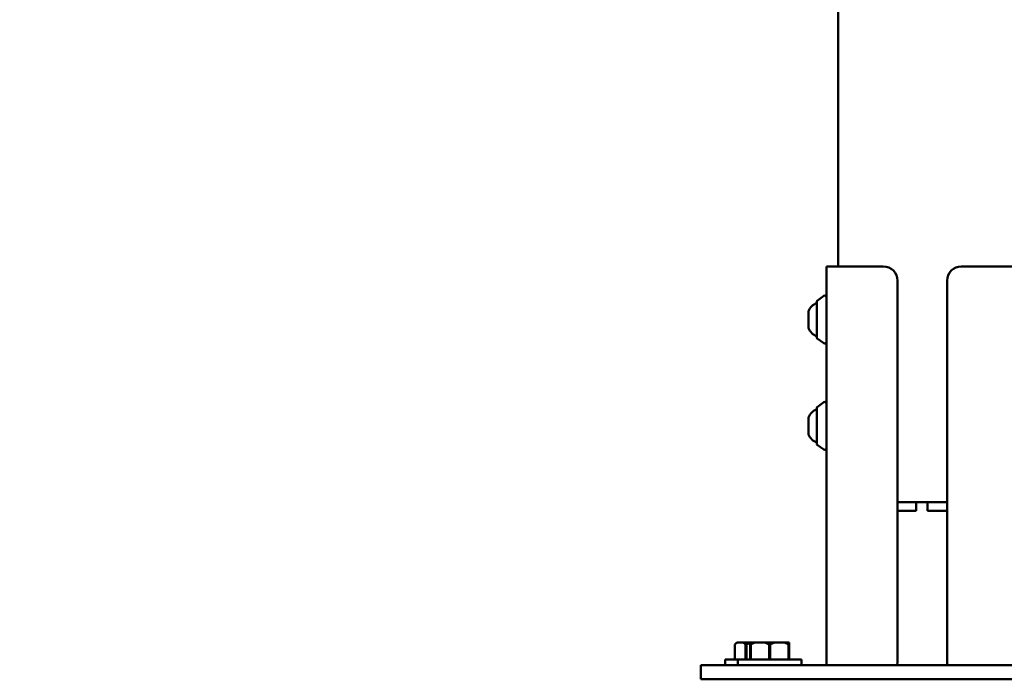
# Model space of a CAD drawing. Units: millimetres. Extents: x 21352 to 48674, y 9217 to 16279.
# Drawn here: x 32931 to 33487, y 10919 to 11291 of the extents above; entities that cross this region are included whole.
import ezdxf

# ---------------------------------------------------------------- set-up
doc = ezdxf.new("R2010")
doc.units = ezdxf.units.MM
doc.layers.add('MD_Visible', color=7, linetype='Continuous', lineweight=50)
doc.styles.get("Standard").update_dxf_attribs({"font": 'GOTHIC.TTF'})
doc.dimstyles.new('ISO-25', dxfattribs={"dimtxt": 200, "dimasz": 120, "dimexe": 1.25, "dimexo": 0.625, "dimgap": 50, "dimtad": 1, "dimdec": 0, "dimlfac": 0.1, "dimrnd": 5, "dimtxsty": 'Standard', "dimcen": 0, "dimse1": 1, "dimse2": 1, "dimclrd": 256, "dimclre": 8, "dimclrt": 256, "dimadec": 0, "dimazin": 0, "dimtfac": 1, "dimtdec": 0, "dimtmove": 0, "dimatfit": 3, "dimfxl": 1, "dimlwd": 5, "dimlwe": 5, "dimarcsym": 0})

# ---------------------------------------------------------------- blocks, each defined once
blk = doc.blocks.new('CustomObjectsInViewport4_0')
at = {"layer": 'MD_Visible', "extrusion": (0, 1, 0)}
for p, q in [((1443.51, 7853.54), (1443.51, 5181.54)), ((1446.01, 5181.54), (1437.01, 5181.54)), ((1437.01, 5181.54), (1437.01, 4956.54)), ((1446.01, 5181.54), (1469.01, 5181.54)), ((1513.01, 5181.54), (1536.01, 5181.54)), ((1545.01, 5181.54), (1536.01, 5181.54)), ((1477.01, 4957.54), (1477.01, 5173.54)), ((1505.01, 4957.54), (1505.01, 5173.54)), ((1431.51, 5141.3), (1431.51, 5161.79)), ((1431.72, 5162.19), (1435.42, 5164.89)), ((1426.81, 5146.79), (1426.81, 5156.29)), ((1431.72, 5140.89), (1435.42, 5138.2)), ((1431.72, 5102.19), (1435.42, 5104.89)), ((1431.51, 5081.3), (1431.51, 5101.79)), ((1426.81, 5086.79), (1426.81, 5096.29)), ((1431.72, 5080.89), (1435.42, 5078.2)), ((1486.51, 5048.54), (1477.01, 5048.54)), ((1486.51, 5048.54), (1487.51, 5048.54)), ((1487.51, 5043.54), (1487.51, 5048.54)), ((1487.51, 5048.54), (1494.01, 5048.54)), ((1494.01, 5048.54), (1494.01, 5043.54)), ((1494.01, 5048.54), (1495.01, 5048.54)), ((1495.01, 5048.54), (1505.01, 5048.54)), ((1486.51, 5043.54), (1477.01, 5043.54)), ((1487.51, 5043.54), (1486.51, 5043.54)), ((1495.01, 5043.54), (1494.01, 5043.54)), ((1495.01, 5043.54), (1505.01, 5043.54)), ((1386.33, 4969.24), (1385.33, 4968.24)), ((1385.33, 4959.74), (1385.33, 4968.24)), ((1385.33, 4968.24), (1385.33, 4968.24)), ((1385.33, 4959.74), (1385.33, 4968.24)), ((1386.63, 4969.24), (1386.33, 4969.24)), ((1386.63, 4969.24), (1389.98, 4969.24)), ((1393.9, 4969.24), (1389.98, 4969.24)), ((1391.27, 4968.24), (1391.27, 4959.74)), ((1391.89, 4968.24), (1391.27, 4968.24)), ((1391.89, 4959.74), (1391.89, 4968.24)), ((1396.5, 4969.24), (1393.9, 4969.24)), ((1393.9, 4968.24), (1393.9, 4959.74)), ((1394.26, 4968.24), (1393.9, 4968.24)), ((1394.26, 4959.74), (1394.26, 4968.24)), ((1396.5, 4969.24), (1402.31, 4969.24)), ((1407.5, 4969.24), (1402.31, 4969.24)), ((1404.54, 4968.24), (1404.54, 4959.74)), ((1405.26, 4968.24), (1404.54, 4968.24)), ((1405.26, 4959.74), (1405.26, 4968.24)), ((1407.5, 4969.24), (1413.31, 4969.24)), ((1415.9, 4969.24), (1413.31, 4969.24)), ((1415.54, 4968.24), (1415.54, 4959.74)), ((1415.9, 4968.24), (1415.54, 4968.24)), ((1415.9, 4959.74), (1415.9, 4968.24)), ((1386.9, 4959.74), (1379.83, 4959.74)), ((1379.83, 4959.74), (1379.83, 4956.54)), ((1422.9, 4959.74), (1386.9, 4959.74)), ((1386.9, 4959.74), (1386.9, 4956.54)), ((1422.9, 4959.74), (1422.9, 4956.54)), ((1366.01, 4956.54), (1366.01, 4948.54)), ((1391.01, 4956.54), (1366.01, 4956.54)), ((1391.01, 4956.54), (1591.01, 4956.54)), ((1391.01, 4948.54), (1366.01, 4948.54)), ((1391.01, 4948.54), (1591.01, 4948.54))]:
    blk.add_line(p, q, dxfattribs=at)
at = {"layer": 'MD_Visible', "extrusion": (1.22465e-16, 0, -1)}
for centre, radius, start, end in [((-1469.01, 5173.54), 8, 90, 180), ((-1513.01, 5173.54), 8, 0, 90), ((-1436.01, 5164.08), 1, 53.9726, 180), ((-1434.28, 5153.43), 8, 20.9356, 69.7277), ((-1432.01, 5161.79), 0.5, 0, 53.9726), ((-1434.28, 5149.65), 8, 290.2723, 339.0644), ((-1432.01, 5141.3), 0.5, 306.0274, 0), ((-1436.01, 5139), 1, 180, 306.0274), ((-1436.01, 5104.08), 1, 53.9726, 180), ((-1434.28, 5093.43), 8, 20.9356, 69.7277), ((-1432.01, 5101.79), 0.5, 0, 53.9726), ((-1434.28, 5089.65), 8, 290.2723, 339.0644), ((-1432.01, 5081.3), 0.5, 306.0274, 0), ((-1436.01, 5079), 1, 180, 306.0274), ((-1476.01, 4957.54), 1, 180, 270), ((-1506.01, 4957.54), 1, 270, 0)]:
    blk.add_arc(centre, radius, start, end, dxfattribs=at)
at = {"layer": 'MD_Visible'}
for points, weights in [([(1385.33, 4968.24), (1386.01, 4968.88), (1386.63, 4969.24)], [1, 1.00584268961, 1]), ([(1389.98, 4969.24), (1390.6, 4968.88), (1391.27, 4968.24)], [1, 1.00584268961, 1]), ([(1391.89, 4968.24), (1392.93, 4968.73), (1393.9, 4969.06)], [1, 1.0045025364, 1.00206551743]), ([(1393.9, 4969.24), (1393.9, 4968.88), (1393.9, 4968.24)], [1, 1.00584268961, 1]), ([(1394.26, 4968.24), (1395.42, 4968.88), (1396.5, 4969.24)], [1, 1.00584268961, 1]), ([(1402.31, 4969.24), (1403.38, 4968.88), (1404.54, 4968.24)], [1, 1.00584268961, 1]), ([(1405.26, 4968.24), (1406.42, 4968.88), (1407.5, 4969.24)], [1, 1.00584268961, 1]), ([(1413.31, 4969.24), (1414.38, 4968.88), (1415.54, 4968.24)], [1, 1.00584268961, 1]), ([(1415.9, 4968.24), (1415.9, 4968.88), (1415.9, 4969.24)], [1, 1.00584268961, 1])]:
    blk.add_rational_spline(points, weights, degree=2, dxfattribs=at)
blk = doc.blocks.new('*D4')
at = {"lineweight": 5, "transparency": 16777216}
blk.add_line((32392.46, 15845.45), (38801.79, 15845.45), dxfattribs=at)
at = {"transparency": 16777216}
for points in [[(32392.46, 15865.45), (32392.46, 15825.45), (32272.46, 15845.45)], [(38801.79, 15865.45), (38801.79, 15825.45), (38921.79, 15845.45)]]:
    blk.add_solid(points, dxfattribs=at)
at = {"layer": 'Defpoints', "color": 0, "transparency": 16777216}
for p in [(38921.79, 15845.45), (38921.79, 11145.17), (32272.46, 10923.84)]:
    blk.add_point(p, dxfattribs=at)
at = {"transparency": 16777216, "insert": (35597.12, 16053), "char_height": 300, "attachment_point": 5}
blk.add_mtext('665', dxfattribs=at)
blk = doc.blocks.new('*D5')
at = {"lineweight": 5, "transparency": 16777216}
blk.add_line((31902.8, 11038.84), (31902.8, 15629.6), dxfattribs=at)
at = {"transparency": 16777216}
for points in [[(31882.8, 15629.6), (31922.8, 15629.6), (31902.8, 15749.6)], [(31882.8, 11038.84), (31922.8, 11038.84), (31902.8, 10918.84)]]:
    blk.add_solid(points, dxfattribs=at)
at = {"layer": 'Defpoints', "color": 0, "transparency": 16777216}
for p in [(31902.8, 15749.6), (37335.33, 15749.6), (32272.46, 10918.84)]:
    blk.add_point(p, dxfattribs=at)
at = {"transparency": 16777216, "insert": (31695.26, 13334.22), "char_height": 300, "attachment_point": 5, "rotation": 90}
blk.add_mtext('485', dxfattribs=at)

msp = doc.modelspace()

# ---------------------------------------------------------------- block references
at = {"layer": 'MD_Visible'}
msp.add_blockref('CustomObjectsInViewport4_0', (31949.32, 5970.3), dxfattribs=at)

# ---------------------------------------------------------------- dimensions: what is measured, and where the dimension line sits
dim = msp.add_linear_dim(base=(38921.79, 15845.45), p1=(32272.46, 10923.84), p2=(38921.79, 11145.17), dimstyle='ISO-25', override={"dimtxt": 300})
dim.commit()
dim.dimension.update_dxf_attribs({"geometry": '*D4', "text_midpoint": (35597.12, 16053)})
dim = msp.add_linear_dim(base=(31902.8, 15749.6), p1=(32272.46, 10918.84), p2=(37335.33, 15749.6), angle=90, dimstyle='ISO-25', override={"dimtxt": 300})
dim.commit()
dim.dimension.update_dxf_attribs({"geometry": '*D5', "text_midpoint": (31695.26, 13334.22)})

doc.saveas('drawing.dxf')
